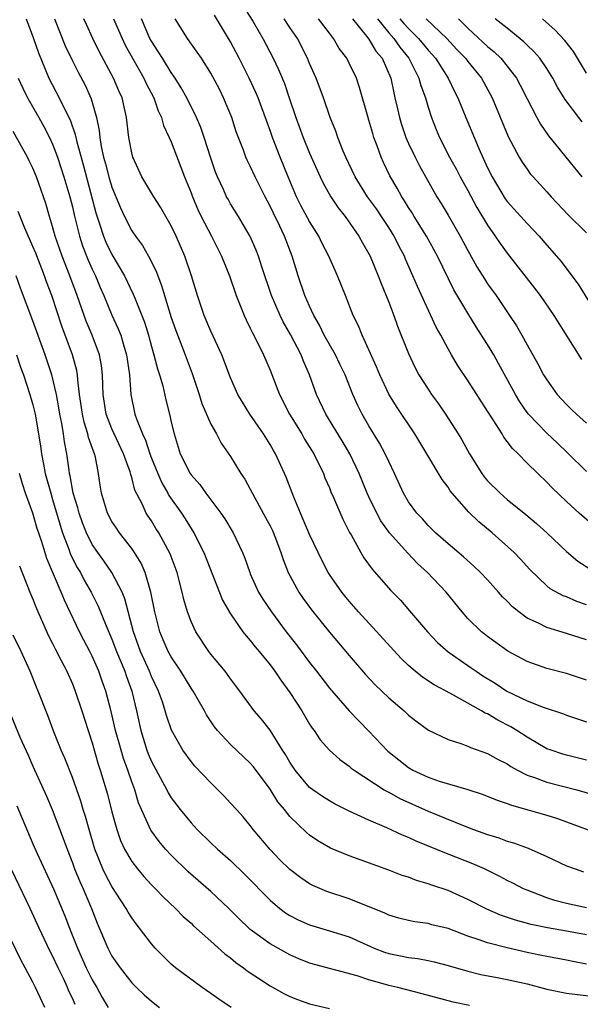
# Model space of a CAD drawing. Units: inches. Extents: x 2595000 to 2598000, y 1536000 to 1539000.
# Drawn here: x 2595664 to 2595720, y 1538635 to 1538735 of the extents above; entities that cross this region are included whole.
import ezdxf

# ---------------------------------------------------------------- set-up
doc = ezdxf.new("R2010")
doc.units = ezdxf.units.IN
doc.header["$MEASUREMENT"] = 0
doc.layers.add('LD25951536_2ft', color=72, linetype='Continuous')

msp = doc.modelspace()

# ---------------------------------------------------------------- linework, layer by layer
at = {"layer": 'LD25951536_2ft'}
for points, elevation in [([(2595686.292, 1538736.292), (2595687.238, 1538734.762), (2595688.25, 1538733), (2595689.304, 1538731), (2595689.859, 1538729.859), (2595690.449, 1538728.45), (2595690.946, 1538727), (2595691.597, 1538725), (2595692.334, 1538723), (2595693, 1538721.412), (2595694.07, 1538719), (2595694.367, 1538718.368), (2595695.143, 1538717), (2595695.891, 1538715.891), (2595696.604, 1538715), (2595697.992, 1538713), (2595698.344, 1538712.344), (2595699, 1538711.23), (2595699.118, 1538711), (2595699.949, 1538709), (2595700.231, 1538708.231), (2595701, 1538706.338), (2595701.514, 1538705), (2595701.904, 1538703.904), (2595703, 1538701.149), (2595703.692, 1538699.692), (2595704.064, 1538699), (2595705, 1538697.517), (2595705.347, 1538697), (2595706.039, 1538696.04), (2595706.758, 1538695), (2595708.043, 1538693), (2595708.403, 1538692.403), (2595709.168, 1538691), (2595710.413, 1538689), (2595710.666, 1538688.667), (2595711, 1538688.277), (2595712.281, 1538687), (2595713, 1538686.386), (2595714.863, 1538684.864), (2595715.95, 1538683.95), (2595717.003, 1538683.003), (2595719, 1538681.129), (2595720.148, 1538680.148), (2595721.35, 1538679.35)], 7336), ([(2595721, 1538675.728), (2595720.048, 1538676.048), (2595719, 1538676.519), (2595718.644, 1538676.644), (2595717.34, 1538677.34), (2595717, 1538677.633), (2595715.276, 1538679.276), (2595714.337, 1538680.337), (2595713.683, 1538681), (2595711.476, 1538683), (2595710.122, 1538684.122), (2595709.101, 1538685.101), (2595707.418, 1538687), (2595707.234, 1538687.233), (2595707, 1538687.608), (2595706.397, 1538688.397), (2595704.872, 1538691), (2595703.637, 1538693), (2595701.776, 1538695.775), (2595701, 1538697.03), (2595700.09, 1538699), (2595699.778, 1538699.778), (2595699, 1538701.522), (2595698.306, 1538703), (2595697.934, 1538703.934), (2595697.412, 1538705), (2595696.626, 1538707), (2595695.807, 1538709), (2595694.937, 1538711), (2595694.284, 1538712.284), (2595693.944, 1538713), (2595693, 1538714.489), (2595692.119, 1538716.12), (2595691.679, 1538717), (2595690.828, 1538719), (2595690.014, 1538721), (2595689.236, 1538723), (2595689, 1538723.687), (2595687.779, 1538727), (2595687.551, 1538727.551), (2595686.89, 1538729), (2595685.87, 1538731), (2595685, 1538732.665), (2595683.373, 1538735.373)], 7334), ([(2595664.332, 1538735), (2595665.053, 1538733), (2595665.553, 1538731.553), (2595666.604, 1538729), (2595667.676, 1538727), (2595668.3, 1538725.7), (2595668.779, 1538724.779), (2595669.295, 1538723.295), (2595669.441, 1538722.559), (2595670.116, 1538720.116), (2595671.378, 1538715.378), (2595671.753, 1538714.247), (2595672.143, 1538713), (2595672.392, 1538712.392), (2595673, 1538711.14), (2595674.264, 1538709), (2595675.157, 1538707.156), (2595675.344, 1538706.656), (2595676.031, 1538705), (2595676.299, 1538704.299), (2595676.695, 1538703), (2595677, 1538701.853), (2595677.248, 1538701), (2595677.6, 1538699.601), (2595677.81, 1538699), (2595678.145, 1538697.855), (2595678.464, 1538696.464), (2595678.87, 1538694.87), (2595679, 1538694.208), (2595679.284, 1538693), (2595679.918, 1538691), (2595680.901, 1538689), (2595681, 1538688.854), (2595681.888, 1538687.888), (2595682.509, 1538687), (2595684.019, 1538685), (2595684.417, 1538684.418), (2595685.254, 1538683), (2595686.202, 1538681), (2595686.439, 1538680.439), (2595686.934, 1538679), (2595687, 1538678.853), (2595687.842, 1538677), (2595688.276, 1538676.275), (2595689.131, 1538675), (2595690.634, 1538673), (2595691.665, 1538671.666), (2595693, 1538669.88), (2595693.692, 1538669), (2595695, 1538667.284), (2595696.999, 1538665), (2595697.97, 1538663.97), (2595699, 1538662.939), (2595700.921, 1538660.921), (2595702.024, 1538660.024), (2595703, 1538659.256), (2595703.438, 1538659), (2595705, 1538658.269), (2595706.106, 1538657.894), (2595709, 1538657.041), (2595710.545, 1538656.545), (2595711.97, 1538655.97), (2595713, 1538655.626), (2595713.439, 1538655.439), (2595717, 1538654.434), (2595718.091, 1538654.091), (2595719, 1538653.78), (2595722.478, 1538652.478)], 7322), ([(2595667.182, 1538735), (2595668.268, 1538732.268), (2595669, 1538730.737), (2595669.587, 1538729.587), (2595670.289, 1538728.289), (2595670.91, 1538726.91), (2595671.443, 1538725), (2595671.713, 1538723.713), (2595671.774, 1538723), (2595671.915, 1538722.084), (2595672.148, 1538721), (2595672.338, 1538720.338), (2595672.681, 1538719), (2595673, 1538717.957), (2595673.862, 1538715.862), (2595674.271, 1538715), (2595675, 1538713.559), (2595675.372, 1538713), (2595676.076, 1538712.075), (2595676.688, 1538711), (2595677.471, 1538709.471), (2595677.633, 1538709), (2595678.028, 1538708.028), (2595678.318, 1538707), (2595679, 1538704.77), (2595679.459, 1538703.459), (2595680.414, 1538701), (2595681.111, 1538699.111), (2595681.812, 1538697), (2595682.092, 1538696.092), (2595683, 1538694.009), (2595683.572, 1538693), (2595684.063, 1538692.063), (2595685, 1538690.731), (2595686.053, 1538689), (2595686.433, 1538688.433), (2595687, 1538687.423), (2595687.454, 1538686.546), (2595688.552, 1538684.552), (2595689, 1538683.7), (2595689.229, 1538683.23), (2595689.546, 1538682.454), (2595690.095, 1538681), (2595690.313, 1538680.313), (2595690.842, 1538679), (2595691.924, 1538677), (2595692.362, 1538676.362), (2595693.202, 1538675.202), (2595695, 1538672.944), (2595697, 1538670.593), (2595698.667, 1538668.667), (2595699.637, 1538667.637), (2595701, 1538666.32), (2595702.549, 1538665), (2595703, 1538664.564), (2595703.873, 1538663.873), (2595705.027, 1538663.027), (2595707, 1538662.081), (2595708.314, 1538661.687), (2595709, 1538661.424), (2595709.285, 1538661.285), (2595711, 1538660.684), (2595712.071, 1538660.071), (2595713, 1538659.625), (2595713.37, 1538659.37), (2595714.028, 1538659), (2595715, 1538658.5), (2595715.738, 1538658.262), (2595717, 1538657.769), (2595720.036, 1538657), (2595722.345, 1538656.345)], 7324), ([(2595721, 1538660.019), (2595719, 1538660.495), (2595718.606, 1538660.607), (2595717.426, 1538661), (2595717, 1538661.167), (2595715, 1538662.331), (2595713.974, 1538663), (2595713.362, 1538663.362), (2595712.038, 1538664.039), (2595711, 1538664.678), (2595710.77, 1538664.77), (2595710.393, 1538665), (2595707.251, 1538666.75), (2595705.614, 1538667.613), (2595704.411, 1538668.411), (2595703.668, 1538669), (2595703, 1538669.572), (2595702.274, 1538670.274), (2595697.937, 1538675), (2595697, 1538676.072), (2595696.251, 1538677), (2595695, 1538678.797), (2595694.871, 1538679), (2595694.227, 1538680.227), (2595693.848, 1538681), (2595693, 1538682.816), (2595692.362, 1538684.362), (2595692.062, 1538685), (2595691.408, 1538686.592), (2595690.634, 1538688.634), (2595689.543, 1538691), (2595689.334, 1538691.334), (2595689, 1538691.948), (2595688.336, 1538693), (2595686.966, 1538695), (2595686.202, 1538696.202), (2595685.737, 1538697), (2595685, 1538698.686), (2595684.122, 1538701), (2595683, 1538703.402), (2595682.326, 1538705), (2595681.646, 1538707), (2595681.045, 1538709), (2595680.376, 1538711), (2595679.5, 1538713), (2595679, 1538714.045), (2595677.928, 1538715.928), (2595677.238, 1538717), (2595676.036, 1538719), (2595675.105, 1538721), (2595675, 1538721.426), (2595674.716, 1538723), (2595674.489, 1538725), (2595674.031, 1538727), (2595673.703, 1538727.703), (2595673.17, 1538729), (2595671.705, 1538731.705), (2595671.07, 1538733), (2595670.412, 1538734.412), (2595670.156, 1538735)], 7326), ([(2595673.161, 1538735), (2595674.02, 1538733), (2595674.337, 1538732.337), (2595675.067, 1538731), (2595676.222, 1538729), (2595676.457, 1538728.457), (2595677.227, 1538727), (2595677.68, 1538725.679), (2595678.014, 1538725), (2595678.219, 1538724.219), (2595678.802, 1538723), (2595679, 1538722.536), (2595679.983, 1538719.983), (2595680.341, 1538719), (2595681, 1538717.381), (2595681.138, 1538717), (2595681.692, 1538715.692), (2595682.03, 1538715), (2595683.072, 1538713), (2595684.09, 1538711), (2595684.89, 1538709), (2595685.576, 1538707), (2595685.988, 1538706.013), (2595686.371, 1538705), (2595686.563, 1538704.563), (2595687, 1538703.707), (2595687.216, 1538703.216), (2595687.694, 1538702.306), (2595688.328, 1538701), (2595689, 1538699.466), (2595689.965, 1538697), (2595690.971, 1538695), (2595692.203, 1538693), (2595692.49, 1538692.489), (2595693.417, 1538691), (2595694.391, 1538689), (2595694.554, 1538688.554), (2595695, 1538687.536), (2595695.152, 1538687.152), (2595695.411, 1538686.589), (2595696.37, 1538684.37), (2595697.05, 1538683.05), (2595697.198, 1538682.802), (2595698.18, 1538681), (2595698.486, 1538680.486), (2595699.314, 1538679.314), (2595701.196, 1538677.196), (2595702.183, 1538676.183), (2595703.121, 1538675.121), (2595704.914, 1538673), (2595705.921, 1538671.92), (2595707, 1538670.956), (2595709, 1538669.577), (2595709.353, 1538669.354), (2595709.836, 1538669), (2595710.539, 1538668.539), (2595711.78, 1538667.779), (2595712.943, 1538667), (2595715, 1538665.995), (2595716.636, 1538665.364), (2595718.693, 1538664.693), (2595719, 1538664.563), (2595721, 1538663.872)], 7328), ([(2595721, 1538668.103), (2595719, 1538668.761), (2595717, 1538669.274), (2595715, 1538669.969), (2595713.046, 1538671.045), (2595711, 1538672.526), (2595710.381, 1538673), (2595709, 1538674.332), (2595708.425, 1538675), (2595706.823, 1538677), (2595704.922, 1538679), (2595703.915, 1538679.915), (2595702.937, 1538680.937), (2595701.091, 1538683), (2595700.207, 1538684.207), (2595699.783, 1538685), (2595699, 1538686.646), (2595698.836, 1538687), (2595698.005, 1538689), (2595697.054, 1538691), (2595696.297, 1538692.297), (2595694.651, 1538695), (2595693.695, 1538697), (2595692.983, 1538699), (2595692.37, 1538700.371), (2595692.13, 1538701), (2595691.06, 1538703.06), (2595690.33, 1538704.33), (2595690.007, 1538705), (2595689.13, 1538707), (2595688.19, 1538709.81), (2595687.822, 1538711), (2595687.588, 1538711.588), (2595686.981, 1538712.981), (2595685.8, 1538715), (2595685, 1538716.295), (2595684.742, 1538716.742), (2595684.603, 1538717), (2595684.286, 1538717.714), (2595683.677, 1538719), (2595683.484, 1538719.484), (2595683, 1538720.913), (2595682.347, 1538723), (2595682.003, 1538724.003), (2595681.564, 1538725), (2595680.565, 1538727), (2595680.015, 1538728.015), (2595679.4, 1538729), (2595679, 1538729.574), (2595678.099, 1538731), (2595677.689, 1538731.689), (2595677, 1538732.72), (2595676.847, 1538733), (2595676.005, 1538735)], 7330), ([(2595721, 1538672.17), (2595719, 1538672.834), (2595717, 1538673.424), (2595716.14, 1538673.86), (2595715, 1538674.369), (2595714.155, 1538675), (2595713.529, 1538675.528), (2595713, 1538676.085), (2595712.527, 1538676.527), (2595712.122, 1538677), (2595711, 1538678.243), (2595710.276, 1538679), (2595709.628, 1538679.628), (2595708.574, 1538680.574), (2595707, 1538681.881), (2595705.732, 1538683), (2595705, 1538683.729), (2595704.409, 1538684.409), (2595703.836, 1538685), (2595703, 1538686.141), (2595702.492, 1538687), (2595701.581, 1538689), (2595701, 1538690.202), (2595700.649, 1538691), (2595700.076, 1538692.076), (2595699, 1538693.84), (2595698.326, 1538695), (2595697.885, 1538695.885), (2595697.382, 1538697), (2595696.58, 1538699), (2595696.064, 1538700.064), (2595695.607, 1538701), (2595694.47, 1538703), (2595694.003, 1538704.003), (2595693.427, 1538705), (2595693, 1538705.922), (2595692.52, 1538707), (2595691.842, 1538709), (2595691.246, 1538711), (2595690.467, 1538713), (2595689.988, 1538714.012), (2595689.332, 1538715.332), (2595689, 1538716.061), (2595688.501, 1538717), (2595687.5, 1538719), (2595687, 1538720.093), (2595686.691, 1538720.691), (2595686.557, 1538721), (2595686.307, 1538721.693), (2595685.578, 1538723.579), (2595685.119, 1538725), (2595684.298, 1538727), (2595683.867, 1538727.867), (2595683, 1538729.491), (2595682.051, 1538731), (2595681.63, 1538731.63), (2595680.633, 1538733), (2595679.38, 1538735)], 7332), ([(2595721.73, 1538683.73), (2595720.282, 1538685), (2595719, 1538686.176), (2595717.543, 1538687.543), (2595717, 1538688.133), (2595716.088, 1538689), (2595715, 1538690.064), (2595714.085, 1538691), (2595713.517, 1538691.517), (2595713, 1538692.242), (2595712.663, 1538692.663), (2595712.469, 1538693), (2595711.555, 1538694.445), (2595711.182, 1538695), (2595711, 1538695.307), (2595709, 1538698.414), (2595707.966, 1538699.966), (2595707.356, 1538701), (2595707, 1538701.627), (2595706.274, 1538703), (2595705.809, 1538703.809), (2595703.902, 1538707.902), (2595703.454, 1538709), (2595702.7, 1538710.7), (2595702.582, 1538711), (2595702.028, 1538712.028), (2595701.545, 1538713), (2595701, 1538713.877), (2595700.269, 1538715), (2595699.76, 1538715.76), (2595698.87, 1538717), (2595697.592, 1538719), (2595696.663, 1538721), (2595696.408, 1538721.592), (2595695.864, 1538723), (2595695.641, 1538723.642), (2595695.064, 1538725), (2595694.402, 1538727), (2595693.675, 1538729), (2595693, 1538730.493), (2595692.79, 1538731), (2595691.77, 1538733), (2595691, 1538734.11), (2595690.408, 1538735)], 7338), ([(2595721, 1538689.21), (2595719.102, 1538691.102), (2595718.082, 1538692.082), (2595717, 1538693.091), (2595715.134, 1538695), (2595715, 1538695.173), (2595714.259, 1538696.259), (2595713.818, 1538697), (2595712.125, 1538700.125), (2595711.624, 1538701), (2595711, 1538702.045), (2595710.625, 1538702.625), (2595710.405, 1538703), (2595709.85, 1538703.85), (2595709, 1538705.209), (2595707.596, 1538707.597), (2595705.926, 1538711), (2595704.811, 1538713), (2595703.569, 1538715), (2595703.361, 1538715.361), (2595703, 1538715.922), (2595702.601, 1538716.601), (2595702.329, 1538717), (2595701.863, 1538717.863), (2595701.121, 1538719.121), (2595700.472, 1538720.473), (2595700.236, 1538721), (2595699.837, 1538722.163), (2595699.512, 1538723), (2595699.386, 1538723.387), (2595699, 1538724.756), (2595698.886, 1538725.115), (2595698.056, 1538728.056), (2595697.726, 1538729), (2595697, 1538730.521), (2595696.756, 1538731), (2595696.005, 1538732.005), (2595695.424, 1538733), (2595695, 1538733.539), (2595693.91, 1538735)], 7340), ([(2595697.34, 1538735), (2595698.76, 1538733.24), (2595699, 1538732.924), (2595699.713, 1538731.713), (2595700.335, 1538731), (2595701.211, 1538729), (2595701.503, 1538727.503), (2595701.636, 1538727), (2595701.874, 1538725.874), (2595702.078, 1538725), (2595702.295, 1538724.295), (2595702.734, 1538723), (2595703, 1538722.397), (2595703.667, 1538721), (2595704.118, 1538720.118), (2595705.886, 1538717), (2595706.311, 1538716.311), (2595707, 1538715.133), (2595708.223, 1538713), (2595709, 1538711.562), (2595709.921, 1538709.92), (2595710.681, 1538708.681), (2595711, 1538708.198), (2595711.856, 1538707), (2595713.226, 1538705), (2595713.93, 1538703.931), (2595714.467, 1538703), (2595715, 1538702.018), (2595716.091, 1538700.091), (2595716.678, 1538699), (2595717, 1538698.471), (2595718.055, 1538697), (2595719, 1538695.977), (2595719.485, 1538695.485), (2595719.984, 1538695), (2595721, 1538694.092)], 7342), ([(2595699.854, 1538735), (2595701, 1538733.591), (2595701.523, 1538733), (2595702.123, 1538732.123), (2595703.051, 1538731), (2595703.11, 1538730.89), (2595704.065, 1538729), (2595704.249, 1538728.249), (2595704.723, 1538727), (2595705, 1538726.059), (2595705.344, 1538725), (2595705.806, 1538723.806), (2595706.148, 1538723), (2595707.167, 1538721), (2595707.818, 1538719.818), (2595708.243, 1538719), (2595709, 1538717.633), (2595709.908, 1538715.908), (2595711, 1538714.108), (2595711.785, 1538713), (2595712.27, 1538712.27), (2595713, 1538711.274), (2595715.749, 1538707.749), (2595716.31, 1538707), (2595717.698, 1538705), (2595720.523, 1538700.523)], 7344), ([(2595702.119, 1538735), (2595702.524, 1538734.524), (2595703, 1538734.011), (2595704.025, 1538733), (2595705, 1538731.813), (2595705.391, 1538731.391), (2595705.725, 1538731), (2595707.003, 1538729), (2595707.654, 1538727.654), (2595708, 1538727), (2595708.81, 1538725), (2595710.106, 1538721.893), (2595711, 1538719.935), (2595711.465, 1538719), (2595712.798, 1538716.798), (2595713, 1538716.525), (2595715, 1538714.294), (2595716.219, 1538713), (2595717, 1538712.094), (2595717.976, 1538711), (2595718.446, 1538710.445), (2595719.545, 1538709), (2595720.159, 1538708.159), (2595722.448, 1538704.448)], 7346), ([(2595704.786, 1538735), (2595706.877, 1538733), (2595707.903, 1538731.903), (2595708.773, 1538731), (2595709, 1538730.694), (2595710.381, 1538729), (2595711.464, 1538727), (2595713.087, 1538723.087), (2595714.197, 1538721), (2595714.497, 1538720.497), (2595715, 1538719.771), (2595715.329, 1538719.329), (2595715.613, 1538719), (2595717, 1538717.498), (2595717.441, 1538717), (2595719.17, 1538715.17), (2595721, 1538713.339)], 7348), ([(2595708.051, 1538735), (2595709, 1538734.058), (2595709.56, 1538733.56), (2595711, 1538732.189), (2595711.664, 1538731.664), (2595712.35, 1538731), (2595713, 1538730.198), (2595713.925, 1538729), (2595714.301, 1538728.301), (2595715, 1538726.899), (2595715.98, 1538725), (2595716.343, 1538724.343), (2595717.175, 1538723.175), (2595720.539, 1538719)], 7350), ([(2595720.583, 1538724.583), (2595720.248, 1538725), (2595718.85, 1538726.85), (2595718.092, 1538728.092), (2595717.61, 1538729), (2595717, 1538729.962), (2595716.291, 1538731), (2595715.688, 1538731.688), (2595715, 1538732.341), (2595714.679, 1538732.679), (2595713, 1538734.034), (2595711.773, 1538735)], 7352), ([(2595721, 1538729.498), (2595719.693, 1538731.693), (2595718.809, 1538732.809), (2595717.833, 1538733.832), (2595716.544, 1538735)], 7354), ([(2595663.516, 1538729), (2595663.973, 1538727.973), (2595664.469, 1538727), (2595665.616, 1538725), (2595666.107, 1538724.107), (2595666.688, 1538723), (2595667, 1538722.328), (2595667.488, 1538721), (2595668.141, 1538719), (2595668.733, 1538717), (2595669, 1538715.974), (2595669.18, 1538715.18), (2595669.729, 1538713), (2595670.033, 1538712.033), (2595670.596, 1538710.596), (2595671, 1538709.674), (2595671.321, 1538709), (2595671.809, 1538707.809), (2595672.168, 1538707), (2595673, 1538705.016), (2595673.641, 1538703.642), (2595673.884, 1538703), (2595674.229, 1538701.77), (2595674.477, 1538701), (2595674.762, 1538699), (2595674.916, 1538697), (2595675.33, 1538695), (2595675.474, 1538694.526), (2595676.081, 1538693), (2595676.384, 1538692.383), (2595676.828, 1538691), (2595677, 1538690.543), (2595677.629, 1538689), (2595678.046, 1538688.046), (2595678.656, 1538687), (2595678.772, 1538686.772), (2595680.04, 1538685), (2595680.418, 1538684.418), (2595681.3, 1538683), (2595682.293, 1538681), (2595684.2, 1538676.201), (2595685, 1538674.806), (2595686.248, 1538673), (2595686.572, 1538672.572), (2595687, 1538672.109), (2595687.483, 1538671.483), (2595687.895, 1538671), (2595689, 1538669.642), (2595689.477, 1538669), (2595690.082, 1538668.082), (2595691, 1538666.843), (2595692.206, 1538665), (2595693, 1538663.658), (2595693.256, 1538663.256), (2595693.462, 1538663), (2595694.072, 1538662.072), (2595695.002, 1538661), (2595696.059, 1538660.059), (2595697, 1538659.405), (2595697.211, 1538659.211), (2595697.492, 1538659), (2595700.552, 1538657), (2595700.83, 1538656.83), (2595701, 1538656.754), (2595702.12, 1538656.12), (2595705, 1538654.836), (2595708.649, 1538653.351), (2595709.578, 1538653), (2595711, 1538652.484), (2595712.139, 1538652.139), (2595713, 1538651.82), (2595713.639, 1538651.639), (2595715.102, 1538651.102), (2595717, 1538650.274), (2595719, 1538649.324), (2595719.879, 1538649), (2595720.722, 1538648.722)], 7320), ([(2595721, 1538645.084), (2595719, 1538645.491), (2595717.807, 1538645.807), (2595717, 1538646.082), (2595715, 1538646.846), (2595714.65, 1538647), (2595713.566, 1538647.566), (2595713, 1538647.84), (2595712.253, 1538648.253), (2595710.692, 1538649), (2595709.508, 1538649.508), (2595707, 1538650.482), (2595703.795, 1538651.795), (2595703, 1538652.178), (2595702.411, 1538652.411), (2595700.828, 1538653.172), (2595699, 1538653.948), (2595697, 1538654.858), (2595695.568, 1538655.567), (2595695, 1538655.875), (2595694.313, 1538656.313), (2595693.333, 1538657), (2595693, 1538657.253), (2595691.521, 1538659), (2595691, 1538659.788), (2595690.562, 1538660.562), (2595690.271, 1538661), (2595689, 1538663.029), (2595688.141, 1538664.141), (2595687.388, 1538665), (2595685.944, 1538667), (2595685, 1538668.225), (2595684.687, 1538668.687), (2595684.442, 1538669), (2595683, 1538670.727), (2595682.798, 1538671), (2595681.493, 1538673), (2595681, 1538674.044), (2595680.631, 1538675), (2595680.264, 1538676.264), (2595680.111, 1538677), (2595679.815, 1538678.185), (2595679.593, 1538679), (2595678.889, 1538680.889), (2595677.744, 1538683), (2595677.451, 1538683.451), (2595677, 1538684.206), (2595676.677, 1538684.677), (2595676.477, 1538685), (2595676.059, 1538685.941), (2595675.33, 1538687.33), (2595675, 1538688.614), (2595674.899, 1538688.899), (2595674.839, 1538689.161), (2595674.169, 1538691), (2595673.224, 1538693), (2595673, 1538693.509), (2595672.411, 1538695), (2595672.113, 1538697), (2595672.072, 1538697.928), (2595672.056, 1538699), (2595671.942, 1538699.942), (2595671.744, 1538701), (2595670.99, 1538703), (2595670.401, 1538704.401), (2595669.476, 1538707), (2595668.738, 1538709), (2595667.965, 1538711), (2595667.27, 1538713), (2595667, 1538713.973), (2595666.673, 1538715), (2595666.301, 1538716.301), (2595666.07, 1538717), (2595665.37, 1538719), (2595665, 1538719.882), (2595664.637, 1538720.637), (2595664.449, 1538721), (2595663, 1538723.612)], 7318), ([(2595721, 1538642.332), (2595719, 1538642.715), (2595717.059, 1538643.059), (2595715.397, 1538643.397), (2595713.814, 1538643.814), (2595712.316, 1538644.316), (2595710.917, 1538644.917), (2595709, 1538645.923), (2595707, 1538646.804), (2595705.355, 1538647.355), (2595705, 1538647.493), (2595703.829, 1538647.829), (2595703, 1538648.156), (2595702.353, 1538648.353), (2595701, 1538648.878), (2595697, 1538650.334), (2595695.112, 1538651.112), (2595693.845, 1538651.845), (2595693, 1538652.409), (2595692.678, 1538652.678), (2595691, 1538654.306), (2595690.458, 1538655), (2595689.797, 1538655.797), (2595689, 1538657.069), (2595687.326, 1538659.326), (2595687, 1538659.709), (2595685, 1538661.597), (2595683.671, 1538663), (2595683.376, 1538663.376), (2595682.574, 1538664.574), (2595682.356, 1538665), (2595681.205, 1538667), (2595681, 1538667.297), (2595679.96, 1538669), (2595679, 1538670.449), (2595678.705, 1538671), (2595678.188, 1538672.188), (2595677.839, 1538673), (2595677.326, 1538675), (2595676.948, 1538677), (2595676.357, 1538679), (2595675.946, 1538679.946), (2595675.285, 1538681), (2595675, 1538681.418), (2595673.771, 1538683), (2595673.459, 1538683.459), (2595673, 1538684.155), (2595672.549, 1538685), (2595671.932, 1538687), (2595671.808, 1538687.808), (2595671.652, 1538689), (2595671.343, 1538690.657), (2595671.249, 1538691), (2595671.165, 1538691.165), (2595670.643, 1538692.643), (2595670.577, 1538693), (2595670.181, 1538694.181), (2595670.009, 1538695), (2595669.722, 1538697), (2595669.534, 1538698.466), (2595669.511, 1538699), (2595669.436, 1538699.436), (2595669.018, 1538701), (2595667.917, 1538703.917), (2595666.912, 1538707), (2595666.383, 1538708.383), (2595666.179, 1538709), (2595665.288, 1538711.288), (2595665, 1538711.971), (2595664.176, 1538713.824), (2595663.7, 1538715), (2595663.522, 1538715.522)], 7316), ([(2595721, 1538639.364), (2595719.624, 1538639.624), (2595719, 1538639.765), (2595717, 1538640.136), (2595716.295, 1538640.295), (2595715, 1538640.554), (2595713, 1538641.008), (2595711, 1538641.521), (2595710.158, 1538641.841), (2595709, 1538642.215), (2595707, 1538642.964), (2595705.356, 1538643.356), (2595705, 1538643.467), (2595703.637, 1538643.637), (2595703, 1538643.78), (2595702.029, 1538644.029), (2595701, 1538644.319), (2595700.549, 1538644.548), (2595698.742, 1538645.257), (2595697, 1538645.979), (2595694.736, 1538646.736), (2595693.332, 1538647.332), (2595693, 1538647.503), (2595692.103, 1538648.103), (2595691, 1538648.94), (2595689.964, 1538649.964), (2595689, 1538650.973), (2595687.3, 1538653), (2595687, 1538653.401), (2595686.263, 1538654.263), (2595685.586, 1538655), (2595685, 1538655.671), (2595684.358, 1538656.358), (2595683, 1538657.716), (2595681.395, 1538659.395), (2595681, 1538659.864), (2595680.171, 1538661), (2595679.037, 1538663.037), (2595678.524, 1538664.525), (2595678.398, 1538665), (2595678.107, 1538665.893), (2595677.698, 1538667), (2595677, 1538668.47), (2595676.793, 1538669), (2595675.898, 1538671), (2595675.178, 1538673), (2595674.311, 1538676.311), (2595674.024, 1538677), (2595672.979, 1538679), (2595672.174, 1538680.174), (2595671.561, 1538681), (2595671, 1538681.824), (2595670.419, 1538683), (2595670.021, 1538684.021), (2595669.673, 1538685), (2595669.545, 1538685.545), (2595669.087, 1538687), (2595668.775, 1538688.775), (2595668.714, 1538689), (2595668.656, 1538689.345), (2595668.442, 1538691), (2595668.208, 1538692.208), (2595668.104, 1538693), (2595667.928, 1538694.072), (2595667.729, 1538695), (2595667.632, 1538695.632), (2595667.376, 1538697), (2595666.926, 1538699), (2595666.26, 1538701), (2595665, 1538704.455), (2595663.743, 1538707.742), (2595663.312, 1538709)], 7314), ([(2595663.337, 1538701), (2595663.757, 1538699.757), (2595664.043, 1538699), (2595664.703, 1538697), (2595665, 1538695.938), (2595665.216, 1538695), (2595665.571, 1538693), (2595665.771, 1538691.771), (2595665.877, 1538691), (2595666.065, 1538689.935), (2595666.26, 1538689), (2595666.803, 1538687), (2595667, 1538686.383), (2595667.761, 1538683.76), (2595668.009, 1538683), (2595668.635, 1538681.365), (2595668.82, 1538680.82), (2595669.495, 1538679.495), (2595669.803, 1538679), (2595670.204, 1538678.204), (2595670.897, 1538677), (2595671.594, 1538675.594), (2595672.403, 1538673.597), (2595673, 1538672.246), (2595673.472, 1538671), (2595674.288, 1538669), (2595674.461, 1538668.461), (2595674.999, 1538667), (2595675.48, 1538665), (2595675.907, 1538663), (2595676.526, 1538661), (2595676.656, 1538660.655), (2595677, 1538659.857), (2595678.56, 1538657), (2595678.7, 1538656.7), (2595679, 1538656.21), (2595679.909, 1538655), (2595681, 1538653.661), (2595681.616, 1538653), (2595683, 1538651.649), (2595683.692, 1538651), (2595685, 1538649.843), (2595686.442, 1538648.442), (2595689, 1538645.842), (2595689.997, 1538645), (2595690.564, 1538644.564), (2595691, 1538644.293), (2595691.845, 1538643.845), (2595693, 1538643.338), (2595695, 1538642.747), (2595697, 1538642.128), (2595699.536, 1538641), (2595700.58, 1538640.58), (2595701, 1538640.442), (2595702.207, 1538640.207), (2595703, 1538640.032), (2595703.936, 1538639.936), (2595705, 1538639.742), (2595705.611, 1538639.611), (2595707, 1538639.243), (2595709, 1538638.65), (2595710.325, 1538638.325), (2595711.968, 1538638.032), (2595713, 1538637.827), (2595715, 1538637.365), (2595717, 1538636.845), (2595719, 1538636.45), (2595722.052, 1538636.052)], 7312), ([(2595709.182, 1538635.182), (2595707.517, 1538635.517), (2595704.377, 1538636.377), (2595701.913, 1538637), (2595701, 1538637.211), (2595700.686, 1538637.314), (2595699, 1538637.787), (2595697.796, 1538638.204), (2595693, 1538639.481), (2595691.914, 1538639.914), (2595691, 1538640.299), (2595689, 1538641.422), (2595687, 1538642.871), (2595686.851, 1538643), (2595685.91, 1538643.91), (2595684.828, 1538645), (2595683, 1538646.721), (2595680.704, 1538648.704), (2595679, 1538650.388), (2595678.433, 1538651), (2595677.769, 1538651.769), (2595676.92, 1538652.92), (2595675.975, 1538655), (2595675.684, 1538655.684), (2595675.3, 1538657), (2595675, 1538657.814), (2595674.605, 1538659), (2595674.162, 1538660.162), (2595673.917, 1538661), (2595673.368, 1538663), (2595672.934, 1538664.934), (2595672.375, 1538667), (2595672.005, 1538668.005), (2595671.663, 1538669), (2595671, 1538670.539), (2595670.77, 1538671), (2595670.149, 1538672.149), (2595669.719, 1538673), (2595668.189, 1538676.189), (2595667.864, 1538677), (2595666.416, 1538680.416), (2595665.904, 1538682.096), (2595665.444, 1538683.444), (2595665, 1538684.977), (2595664.264, 1538687), (2595663.945, 1538687.945), (2595663.64, 1538689)], 7310), ([(2595663.663, 1538679.663), (2595664.691, 1538677), (2595665, 1538676.289), (2595665.36, 1538675.36), (2595666.596, 1538672.596), (2595667, 1538671.8), (2595667.257, 1538671.257), (2595667.842, 1538670.158), (2595668.424, 1538669), (2595669, 1538667.724), (2595669.293, 1538667), (2595669.957, 1538665), (2595670.583, 1538663), (2595671, 1538661.742), (2595671.616, 1538659.616), (2595671.824, 1538659), (2595672.549, 1538656.549), (2595673, 1538654.77), (2595673.498, 1538653), (2595673.879, 1538651.879), (2595674.282, 1538651), (2595675, 1538649.754), (2595675.585, 1538649), (2595676.236, 1538648.235), (2595677, 1538647.404), (2595677.404, 1538647), (2595678.173, 1538646.173), (2595679.44, 1538645), (2595680.202, 1538644.202), (2595681, 1538643.509), (2595681.259, 1538643.259), (2595683, 1538641.709), (2595684.419, 1538640.419), (2595685, 1538639.997), (2595685.534, 1538639.535), (2595686.313, 1538639), (2595686.693, 1538638.693), (2595689, 1538637.179), (2595690.395, 1538636.395), (2595691, 1538636.096), (2595691.779, 1538635.778), (2595693, 1538635.344), (2595695, 1538634.897)], 7308), ([(2595685.051, 1538635), (2595683.827, 1538635.827), (2595683, 1538636.415), (2595682.14, 1538637), (2595679.443, 1538639), (2595679, 1538639.371), (2595678.168, 1538640.168), (2595677.364, 1538641), (2595677, 1538641.409), (2595675.793, 1538643), (2595675.435, 1538643.435), (2595675, 1538644.048), (2595674.636, 1538644.636), (2595674.446, 1538645), (2595673, 1538647.219), (2595672.367, 1538648.367), (2595672.071, 1538649), (2595671.278, 1538651), (2595670.683, 1538653), (2595670.313, 1538654.314), (2595670.09, 1538655), (2595669.843, 1538655.843), (2595669, 1538658.25), (2595668.223, 1538660.222), (2595667.878, 1538661), (2595667.135, 1538662.866), (2595666.515, 1538664.515), (2595665.551, 1538667), (2595665.379, 1538667.379), (2595664.722, 1538669), (2595663.803, 1538671), (2595663, 1538672.639)], 7306), ([(2595662.719, 1538664.719), (2595663.727, 1538662.273), (2595664.517, 1538660.517), (2595665, 1538659.389), (2595666.366, 1538656.366), (2595666.954, 1538655), (2595668.077, 1538652.077), (2595668.453, 1538651), (2595669, 1538649.627), (2595669.227, 1538649), (2595669.739, 1538647.739), (2595670.081, 1538647), (2595670.344, 1538646.344), (2595670.937, 1538645), (2595671.514, 1538643.514), (2595672.582, 1538641), (2595673, 1538640.19), (2595673.821, 1538639), (2595675, 1538637.492), (2595675.485, 1538637), (2595676.26, 1538636.259), (2595677, 1538635.613), (2595677.804, 1538635)], 7304), ([(2595663.377, 1538655.377), (2595665, 1538651.533), (2595665.421, 1538650.579), (2595667.076, 1538647), (2595668.244, 1538644.243), (2595668.717, 1538643), (2595669.51, 1538641), (2595670.395, 1538639), (2595670.588, 1538638.588), (2595671, 1538637.785), (2595671.463, 1538637), (2595672.012, 1538636.012), (2595672.627, 1538635)], 7302), ([(2595669.278, 1538635.278), (2595669, 1538635.923), (2595668.653, 1538636.653), (2595668.511, 1538637), (2595668.085, 1538637.915), (2595667.556, 1538639), (2595667, 1538640.213), (2595666.728, 1538640.728), (2595665.637, 1538643), (2595664.722, 1538645), (2595662.872, 1538648.872)], 7300), ([(2595666.205, 1538635), (2595665.279, 1538637), (2595665, 1538637.56), (2595664.235, 1538639), (2595663.795, 1538639.795), (2595661.841, 1538643.841)], 7298)]:
    msp.add_lwpolyline(points, dxfattribs=dict(at, elevation=elevation))

doc.saveas('drawing.dxf')
